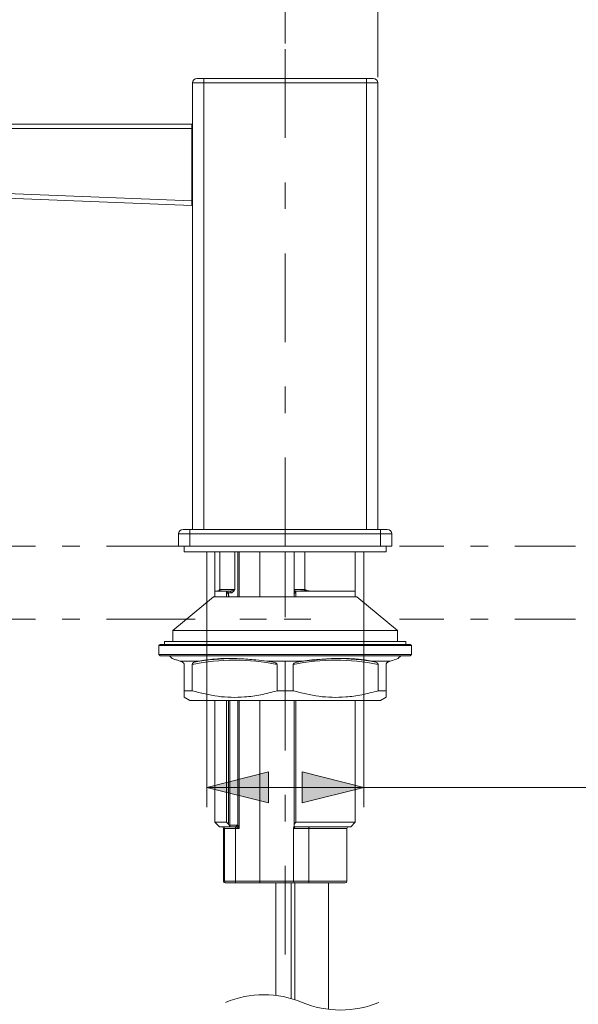
# Model space of a CAD drawing. Units: millimetres. Extents: x 0 to 250, y -250 to 0.
# Drawn here: x 177 to 202, y -89 to -46 of the extents above; entities that cross this region are included whole.
import ezdxf

# ---------------------------------------------------------------- set-up
doc = ezdxf.new("R2010")
doc.units = ezdxf.units.MM
doc.header["$MEASUREMENT"] = 0
for name, pattern in [('AI-Linetype-0', [9.0421, 3.931348, -1.965674, 1.179404, -1.965674]), ('AI-Linetype-11', [18.084201, 3.931348, -1.965674, 1.179404, -0.78627, 1.179404, -3.931348, 1.965674, -1.179404, 0.78627, -1.179404]), ('AI-Linetype-12', [18.084201, 3.931348, -1.965674, 1.179404, -0.78627, 1.179404, -3.931348, 1.965674, -1.179404, 0.78627, -1.179404]), ('AI-Linetype-8', [18.084201, 3.931348, -1.965674, 1.179404, -0.78627, 1.179404, -3.931348, 1.965674, -1.179404, 0.78627, -1.179404]), ('AI-Linetype-9', [18.084201, 3.931348, -1.965674, 1.179404, -0.78627, 1.179404, -3.931348, 1.965674, -1.179404, 0.78627, -1.179404])]:
    doc.linetypes.add(name, pattern=pattern)
doc.layers.add('Layer 1', color=7, linetype='Continuous', lineweight=0)

# ---------------------------------------------------------------- blocks, each defined once
blk = doc.blocks.new('Block_14')
at = {"layer": 'Layer 1', "color": 18, "lineweight": 15, "true_color": 0x000000}
blk.add_line((188.582, -46.567), (188.582, -43.061), dxfattribs=at)
blk = doc.blocks.new('Block_41')
at = {"layer": 'Layer 1', "color": 18, "lineweight": 15, "true_color": 0x000000}
blk.add_line((192.682, -48.058), (192.682, -37.597), dxfattribs=at)
blk = doc.blocks.new('Block_58')
at = {"layer": 'Layer 1', "true_color": 0x000000, "transparency": 33554687}
h = blk.add_hatch(color=18, dxfattribs=at)
h.dxf.hatch_style = 2
h.paths.add_polyline_path([(185.108, -79.515), (187.842, -80.199), (187.842, -78.832), (185.108, -79.515)])
h = blk.add_hatch(color=18, dxfattribs=at)
h.dxf.hatch_style = 2
h.paths.add_polyline_path([(192.066, -79.515), (189.333, -78.832), (189.333, -80.199), (192.066, -79.515)])
at = {"layer": 'Layer 1', "color": 18, "lineweight": 15, "true_color": 0x000000}
for p, q in [((185.108, -70.32), (185.108, -80.385)), ((192.066, -70.32), (192.066, -80.385)), ((185.108, -79.515), (223.276, -79.515))]:
    blk.add_line(p, q, dxfattribs=at)
at = {"layer": 'Layer 1'}
for points in [[(185.108, -79.515), (187.842, -80.199), (187.842, -78.832), (185.108, -79.515)], [(192.066, -79.515), (189.333, -78.832), (189.333, -80.199), (192.066, -79.515)]]:
    blk.add_lwpolyline(points, dxfattribs=at)

msp = doc.modelspace()

# ---------------------------------------------------------------- linework, layer by layer
at = {"layer": 'Layer 1', "color": 18, "linetype": 'AI-Linetype-0', "lineweight": 13, "true_color": 0x000000}
msp.add_line((188.582, -46.816), (188.582, -87.392), dxfattribs=at)
at = {"layer": 'Layer 1', "color": 18, "lineweight": 20, "true_color": 0x000000}
for p, q in [((184.481, -48.307), (184.978, -48.307)), ((184.481, -68.089), (184.481, -48.307)), ((184.978, -48.108), (184.68, -48.108)), ((184.978, -48.108), (184.978, -48.307)), ((184.978, -48.108), (192.185, -48.108)), ((192.185, -48.307), (184.978, -48.307)), ((184.978, -48.307), (184.978, -68.089)), ((192.185, -48.307), (192.185, -48.108)), ((192.483, -48.108), (192.185, -48.108)), ((192.185, -68.089), (192.185, -48.307)), ((192.185, -48.307), (192.682, -48.307)), ((192.682, -48.307), (192.682, -68.089)), ((158.354, -50.134), (184.45, -50.134)), ((184.45, -50.134), (184.45, -50.332)), ((184.45, -50.332), (158.352, -50.332)), ((184.481, -50.258), (184.45, -50.258)), ((184.45, -53.538), (184.45, -50.332)), ((165.836, -52.79), (184.45, -53.538)), ((184.45, -53.737), (165.836, -52.989)), ((184.45, -53.37), (184.481, -53.372)), ((184.45, -53.538), (184.45, -53.737)), ((183.86, -68.834), (183.86, -68.288)), ((184.357, -68.288), (183.86, -68.288)), ((184.059, -68.089), (184.357, -68.089)), ((184.357, -68.089), (192.807, -68.089)), ((184.357, -68.288), (184.357, -68.089)), ((184.357, -68.288), (184.357, -68.834)), ((192.807, -68.288), (184.357, -68.288)), ((192.807, -68.089), (193.105, -68.089)), ((192.807, -68.288), (192.807, -68.089)), ((192.807, -68.834), (192.807, -68.288)), ((193.304, -68.288), (192.807, -68.288)), ((193.304, -68.288), (193.304, -68.834)), ((184.357, -68.834), (183.86, -68.834)), ((184.108, -68.834), (184.108, -69.083)), ((184.357, -68.834), (192.807, -68.834)), ((193.304, -68.834), (192.807, -68.834)), ((193.055, -69.083), (193.055, -68.834)), ((184.108, -69.083), (193.055, -69.083)), ((185.475, -69.083), (185.475, -70.823)), ((185.687, -69.083), (185.687, -70.748)), ((186.357, -69.083), (186.357, -70.748)), ((186.486, -71.071), (186.486, -69.083)), ((186.55, -69.083), (186.55, -71.071)), ((187.463, -69.083), (187.463, -71.071)), ((188.587, -69.074), (188.587, -71.068)), ((188.979, -69.083), (188.979, -70.748)), ((189.457, -69.083), (189.457, -70.748)), ((191.688, -70.823), (191.688, -69.083)), ((185.413, -71.071), (183.611, -72.562)), ((185.413, -71.071), (191.75, -71.071)), ((185.475, -70.823), (185.475, -71.071)), ((185.98, -70.823), (185.475, -70.823)), ((185.602, -70.823), (185.475, -70.823)), ((185.687, -70.748), (186.357, -70.748)), ((185.976, -70.823), (185.793, -70.823)), ((185.981, -70.823), (185.976, -70.823)), ((185.98, -70.823), (185.98, -71.071)), ((185.98, -70.823), (186.072, -70.978)), ((185.98, -70.823), (186.126, -70.823)), ((185.981, -70.823), (186.072, -70.978)), ((186.191, -70.897), (186.072, -70.897)), ((186.072, -70.897), (186.072, -70.978)), ((186.072, -70.978), (186.072, -71.071)), ((186.072, -70.978), (186.102, -71.071)), ((186.072, -70.978), (186.102, -71.071)), ((188.979, -70.748), (189.457, -70.748)), ((188.979, -70.897), (188.979, -70.748)), ((188.979, -70.967), (189.053, -70.823)), ((188.979, -70.967), (189.053, -70.823)), ((188.979, -70.897), (188.979, -70.967)), ((188.979, -71.071), (188.979, -70.967)), ((191.688, -70.823), (189.053, -70.823)), ((189.053, -70.823), (189.053, -71.071)), ((189.054, -70.823), (189.053, -70.823)), ((189.201, -70.823), (189.054, -70.823)), ((191.688, -70.823), (189.707, -70.823)), ((191.688, -71.071), (191.688, -70.823)), ((193.552, -72.562), (191.75, -71.071)), ((183.611, -72.562), (183.611, -73.059)), ((183.611, -72.562), (193.552, -72.562)), ((193.552, -73.059), (193.552, -72.562)), ((183.04, -73.184), (182.99, -73.233)), ((182.99, -73.233), (182.99, -73.631)), ((194.173, -73.233), (182.99, -73.233)), ((183.04, -73.184), (194.124, -73.184)), ((183.239, -73.059), (183.239, -73.184)), ((183.239, -73.059), (193.925, -73.059)), ((193.925, -73.184), (193.925, -73.059)), ((194.173, -73.233), (194.124, -73.184)), ((194.173, -73.631), (194.173, -73.233)), ((182.99, -73.631), (183.04, -73.681)), ((182.99, -73.631), (194.173, -73.631)), ((194.124, -73.681), (183.04, -73.681)), ((194.124, -73.681), (194.173, -73.631)), ((184.034, -73.968), (183.931, -73.929)), ((184.738, -73.929), (183.931, -73.929)), ((184.108, -75.238), (184.108, -74.071)), ((184.469, -75.238), (184.469, -74.071)), ((184.738, -73.929), (184.571, -73.968)), ((188.044, -73.968), (187.774, -73.929)), ((189.389, -73.929), (187.774, -73.929)), ((188.221, -75.238), (188.221, -74.071)), ((188.942, -75.238), (188.942, -74.071)), ((189.389, -73.929), (189.119, -73.968)), ((192.592, -73.968), (192.425, -73.929)), ((193.233, -73.929), (192.425, -73.929)), ((192.694, -75.238), (192.694, -74.071)), ((193.055, -75.238), (193.055, -74.071)), ((193.233, -73.929), (193.13, -73.968)), ((184.108, -75.238), (184.469, -75.238)), ((188.221, -75.238), (188.942, -75.238)), ((192.694, -75.238), (193.055, -75.238)), ((193.055, -75.238), (193.055, -75.518)), ((184.108, -75.525), (184.357, -75.669)), ((184.357, -75.669), (192.807, -75.669)), ((185.475, -75.669), (185.475, -81.059)), ((185.98, -75.669), (185.98, -81.059)), ((186.072, -75.669), (186.072, -81.148)), ((186.135, -75.669), (186.135, -81.26)), ((186.135, -75.669), (186.135, -81.186)), ((186.486, -81.206), (186.486, -75.669)), ((186.55, -75.669), (186.55, -81.335)), ((187.463, -75.669), (187.463, -83.671)), ((188.979, -81.142), (188.979, -75.669)), ((189.053, -75.669), (189.053, -81.059)), ((191.688, -81.059), (191.688, -75.669)), ((192.807, -75.669), (193.055, -75.525)), ((185.475, -81.059), (185.677, -81.26)), ((185.98, -81.059), (185.475, -81.059)), ((186.072, -81.148), (185.98, -81.059)), ((189.053, -81.059), (188.979, -81.142)), ((191.688, -81.059), (189.053, -81.059)), ((191.486, -81.26), (191.688, -81.059)), ((186.135, -81.26), (185.677, -81.26)), ((186.09, -81.26), (185.677, -81.26)), ((185.848, -81.335), (185.848, -83.671)), ((185.897, -81.335), (185.848, -81.335)), ((185.897, -83.671), (185.897, -81.335)), ((186.385, -81.335), (185.897, -81.335)), ((186.135, -81.26), (186.072, -81.148)), ((186.135, -81.186), (186.443, -81.186)), ((186.378, -81.26), (186.135, -81.26)), ((186.385, -81.261), (186.378, -81.26)), ((186.385, -81.335), (186.385, -81.261)), ((186.385, -81.335), (186.385, -83.671)), ((186.55, -81.335), (186.385, -81.335)), ((186.439, -81.28), (186.421, -81.27)), ((186.463, -81.291), (186.439, -81.28)), ((186.443, -81.186), (186.45, -81.186)), ((186.49, -81.305), (186.463, -81.291)), ((186.486, -81.206), (186.495, -81.224)), ((186.519, -81.319), (186.49, -81.305)), ((186.495, -81.224), (186.507, -81.247)), ((186.507, -81.247), (186.52, -81.274)), ((186.55, -81.335), (186.519, -81.319)), ((186.52, -81.274), (186.535, -81.304)), ((186.535, -81.304), (186.55, -81.335)), ((188.953, -83.671), (188.953, -81.335)), ((189.633, -81.335), (188.953, -81.335)), ((188.979, -81.142), (188.979, -81.26)), ((191.486, -81.26), (188.979, -81.26)), ((189.041, -81.262), (189.032, -81.26)), ((191.486, -81.26), (189.054, -81.26)), ((189.633, -81.335), (189.634, -81.32)), ((189.633, -81.335), (189.633, -83.671)), ((191.315, -81.335), (189.633, -81.335)), ((189.634, -81.32), (189.635, -81.306)), ((189.635, -81.306), (189.638, -81.293)), ((189.638, -81.293), (189.641, -81.282)), ((189.641, -81.282), (189.646, -81.273)), ((189.646, -81.273), (189.651, -81.266)), ((189.651, -81.266), (189.656, -81.262)), ((189.656, -81.262), (189.662, -81.26)), ((191.315, -83.671), (191.315, -81.335)), ((185.848, -83.671), (185.897, -83.671)), ((185.897, -83.671), (186.385, -83.671)), ((186.385, -83.671), (187.463, -83.671)), ((186.385, -83.671), (186.385, -83.746)), ((187.463, -83.746), (187.463, -83.671)), ((187.463, -83.671), (188.953, -83.671)), ((188.953, -83.671), (189.633, -83.671)), ((189.61, -83.744), (189.615, -83.74)), ((189.615, -83.74), (189.62, -83.733)), ((189.62, -83.733), (189.625, -83.724)), ((189.625, -83.724), (189.628, -83.712)), ((189.628, -83.712), (189.631, -83.7)), ((189.631, -83.7), (189.632, -83.685)), ((189.632, -83.685), (189.633, -83.671)), ((189.633, -83.671), (191.315, -83.671)), ((185.97, -83.746), (185.923, -83.746)), ((186.385, -83.746), (185.97, -83.746)), ((187.463, -83.746), (186.385, -83.746)), ((189.027, -83.746), (187.463, -83.746)), ((188.175, -83.746), (188.175, -88.732)), ((188.85, -88.869), (188.85, -83.746)), ((189.004, -83.746), (189.004, -88.916)), ((189.604, -83.746), (189.027, -83.746)), ((189.604, -83.746), (189.61, -83.744)), ((191.241, -83.746), (189.604, -83.746)), ((190.495, -89.346), (190.495, -83.746))]:
    msp.add_line(p, q, dxfattribs=at)
at = {"layer": 'Layer 1', "color": 18, "linetype": 'AI-Linetype-11', "lineweight": 18, "true_color": 0x000000}
msp.add_line((162.588, -68.834), (201.434, -68.834), dxfattribs=at)
at = {"layer": 'Layer 1', "color": 18, "linetype": 'AI-Linetype-9', "lineweight": 18, "true_color": 0x000000}
msp.add_line((185.108, -69.074), (185.108, -71.068), dxfattribs=at)
at = {"layer": 'Layer 1', "color": 18, "linetype": 'AI-Linetype-8', "lineweight": 18, "true_color": 0x000000}
msp.add_line((192.066, -69.074), (192.066, -71.068), dxfattribs=at)
at = {"layer": 'Layer 1', "color": 18, "linetype": 'AI-Linetype-12', "lineweight": 18, "true_color": 0x000000}
msp.add_line((162.588, -72.065), (201.434, -72.065), dxfattribs=at)
at = {"layer": 'Layer 1', "color": 18, "lineweight": 20, "true_color": 0x000000}
for points in [[(184.68, -48.108), (184.57, -48.108), (184.481, -48.197), (184.481, -48.307)], [(192.682, -48.307), (192.682, -48.197), (192.593, -48.108), (192.483, -48.108)], [(184.059, -68.089), (183.949, -68.089), (183.86, -68.178), (183.86, -68.288)], [(193.304, -68.288), (193.304, -68.178), (193.215, -68.089), (193.105, -68.089)], [(186.072, -70.897), (186.065, -70.853), (186.026, -70.821), (185.981, -70.823)], [(186.191, -70.897), (186.193, -70.859), (186.164, -70.826), (186.126, -70.823)], [(189.053, -70.823), (189.012, -70.823), (188.979, -70.856), (188.979, -70.897)], [(183.581, -73.809), (183.537, -73.73), (183.453, -73.681), (183.363, -73.681)], [(193.8, -73.681), (193.71, -73.681), (193.626, -73.73), (193.583, -73.81)], [(188.221, -74.071), (186.983, -73.816), (185.707, -73.816), (184.469, -74.071)], [(186.308, -73.805), (185.725, -73.805), (185.144, -73.86), (184.571, -73.968)], [(192.694, -74.071), (191.457, -73.816), (190.18, -73.816), (188.942, -74.071)], [(192.592, -73.968), (191.445, -73.75), (190.266, -73.75), (189.119, -73.968)], [(185.848, -81.335), (185.848, -81.294), (185.815, -81.26), (185.773, -81.26)], [(185.897, -81.335), (185.898, -81.294), (185.865, -81.261), (185.824, -81.26)], [(186.378, -81.26), (186.416, -81.257), (186.445, -81.224), (186.443, -81.186)], [(186.385, -81.261), (186.423, -81.256), (186.45, -81.224), (186.45, -81.186)], [(186.421, -81.27), (186.41, -81.265), (186.398, -81.262), (186.385, -81.261)], [(186.421, -81.27), (186.453, -81.262), (186.477, -81.237), (186.486, -81.206)], [(186.486, -81.206), (186.475, -81.195), (186.465, -81.189), (186.45, -81.186)], [(191.39, -81.26), (191.349, -81.26), (191.315, -81.294), (191.315, -81.335)], [(185.848, -83.671), (185.848, -83.712), (185.881, -83.746), (185.923, -83.746)], [(185.897, -83.671), (185.897, -83.712), (185.93, -83.745), (185.97, -83.746)], [(188.953, -83.671), (188.953, -83.712), (188.986, -83.745), (189.027, -83.746)], [(191.241, -83.746), (191.282, -83.746), (191.315, -83.712), (191.315, -83.671)]]:
    msp.add_open_spline(points, degree=3, dxfattribs=at)
for points, knots in [([(185.793, -70.823), (185.77, -70.816), (185.746, -70.81), (185.721, -70.804), (185.695, -70.799), (185.667, -70.794), (185.642, -70.802), (185.628, -70.806), (185.615, -70.814), (185.602, -70.823)], [0, 0, 0, 0, 1, 1, 1, 2, 2, 2, 3, 3, 3, 3]), ([(185.638, -70.803), (185.654, -70.785), (185.671, -70.767), (185.687, -70.749), (185.687, -70.749), (185.687, -70.748), (185.687, -70.748)], [0, 0, 0, 0, 1, 1, 1, 2, 2, 2, 2]), ([(186.126, -70.823), (186.148, -70.82), (186.17, -70.818), (186.191, -70.814), (186.242, -70.804), (186.291, -70.783), (186.338, -70.759), (186.343, -70.756), (186.348, -70.753), (186.353, -70.75), (186.354, -70.75), (186.355, -70.749), (186.357, -70.749), (186.357, -70.749), (186.357, -70.748), (186.357, -70.748)], [0, 0, 0, 0, 1, 1, 1, 2, 2, 2, 3, 3, 3, 4, 4, 4, 5, 5, 5, 5]), ([(186.357, -70.748), (186.357, -70.748), (186.357, -70.749), (186.357, -70.749), (186.352, -70.756), (186.347, -70.762), (186.343, -70.769), (186.314, -70.81), (186.286, -70.857), (186.242, -70.879), (186.226, -70.888), (186.209, -70.892), (186.191, -70.897)], [0, 0, 0, 0, 1, 1, 1, 2, 2, 2, 3, 3, 3, 4, 4, 4, 4]), ([(188.979, -70.748), (188.979, -70.748), (188.979, -70.749), (188.979, -70.749), (188.979, -70.749), (188.979, -70.75), (188.979, -70.75), (188.979, -70.753), (188.98, -70.756), (188.981, -70.759), (188.985, -70.782), (189.004, -70.803), (189.026, -70.814), (189.035, -70.818), (189.044, -70.82), (189.054, -70.823)], [0, 0, 0, 0, 1, 1, 1, 2, 2, 2, 3, 3, 3, 4, 4, 4, 5, 5, 5, 5]), ([(189.707, -70.823), (189.661, -70.816), (189.616, -70.809), (189.57, -70.804), (189.503, -70.797), (189.434, -70.797), (189.366, -70.802), (189.311, -70.806), (189.256, -70.814), (189.201, -70.823)], [0, 0, 0, 0, 1, 1, 1, 2, 2, 2, 3, 3, 3, 3]), ([(189.457, -70.748), (189.458, -70.748), (189.458, -70.749), (189.459, -70.749), (189.504, -70.768), (189.548, -70.79), (189.595, -70.803), (189.631, -70.813), (189.669, -70.818), (189.707, -70.823)], [0, 0, 0, 0, 1, 1, 1, 2, 2, 2, 3, 3, 3, 3]), ([(183.931, -73.929), (183.878, -73.91), (183.826, -73.89), (183.773, -73.871), (183.721, -73.853), (183.669, -73.835), (183.616, -73.817), (183.605, -73.814), (183.595, -73.81), (183.584, -73.807)], [0, 0, 0, 0, 1, 1, 1, 2, 2, 2, 3, 3, 3, 3]), ([(184.034, -73.968), (184.05, -73.977), (184.066, -73.986), (184.079, -73.999), (184.083, -74.005), (184.087, -74.01), (184.091, -74.017), (184.097, -74.025), (184.102, -74.035), (184.104, -74.045), (184.106, -74.05), (184.107, -74.055), (184.107, -74.059), (184.108, -74.063), (184.108, -74.067), (184.108, -74.071)], [0, 0, 0, 0, 1, 1, 1, 2, 2, 2, 3, 3, 3, 4, 4, 4, 5, 5, 5, 5]), ([(184.469, -74.071), (184.469, -74.066), (184.469, -74.062), (184.47, -74.057), (184.471, -74.052), (184.473, -74.046), (184.476, -74.041), (184.48, -74.032), (184.484, -74.025), (184.49, -74.017), (184.501, -74.004), (184.514, -73.993), (184.529, -73.985), (184.543, -73.977), (184.557, -73.972), (184.571, -73.968)], [0, 0, 0, 0, 1, 1, 1, 2, 2, 2, 3, 3, 3, 4, 4, 4, 5, 5, 5, 5]), ([(187.774, -73.929), (187.613, -73.909), (187.452, -73.889), (187.29, -73.871), (187.055, -73.847), (186.818, -73.828), (186.581, -73.817), (186.387, -73.808), (186.193, -73.804), (185.998, -73.805), (185.816, -73.806), (185.635, -73.812), (185.454, -73.828), (185.214, -73.85), (184.976, -73.889), (184.738, -73.929)], [0, 0, 0, 0, 1, 1, 1, 2, 2, 2, 3, 3, 3, 4, 4, 4, 5, 5, 5, 5]), ([(188.044, -73.968), (188.082, -73.976), (188.118, -73.983), (188.152, -73.999), (188.162, -74.004), (188.172, -74.01), (188.182, -74.017), (188.194, -74.024), (188.204, -74.034), (188.212, -74.045), (188.215, -74.05), (188.218, -74.054), (188.219, -74.059), (188.22, -74.063), (188.221, -74.067), (188.221, -74.071)], [0, 0, 0, 0, 1, 1, 1, 2, 2, 2, 3, 3, 3, 4, 4, 4, 5, 5, 5, 5]), ([(188.942, -74.071), (188.943, -74.066), (188.943, -74.062), (188.945, -74.057), (188.947, -74.051), (188.95, -74.046), (188.954, -74.041), (188.962, -74.032), (188.97, -74.024), (188.98, -74.017), (189.001, -74.003), (189.024, -73.992), (189.048, -73.985), (189.071, -73.977), (189.095, -73.972), (189.119, -73.968)], [0, 0, 0, 0, 1, 1, 1, 2, 2, 2, 3, 3, 3, 4, 4, 4, 5, 5, 5, 5]), ([(192.425, -73.929), (192.316, -73.909), (192.208, -73.888), (192.098, -73.871), (191.916, -73.844), (191.732, -73.827), (191.547, -73.817), (191.365, -73.807), (191.183, -73.804), (191.001, -73.805), (190.796, -73.807), (190.591, -73.814), (190.387, -73.828), (190.054, -73.851), (189.721, -73.89), (189.389, -73.929)], [0, 0, 0, 0, 1, 1, 1, 2, 2, 2, 3, 3, 3, 4, 4, 4, 5, 5, 5, 5]), ([(192.592, -73.968), (192.615, -73.976), (192.637, -73.985), (192.655, -73.999), (192.661, -74.004), (192.667, -74.01), (192.672, -74.017), (192.68, -74.025), (192.686, -74.035), (192.69, -74.045), (192.691, -74.05), (192.693, -74.055), (192.693, -74.059), (192.694, -74.063), (192.694, -74.067), (192.694, -74.071)], [0, 0, 0, 0, 1, 1, 1, 2, 2, 2, 3, 3, 3, 4, 4, 4, 5, 5, 5, 5]), ([(193.055, -74.071), (193.055, -74.066), (193.055, -74.062), (193.056, -74.057), (193.057, -74.052), (193.058, -74.046), (193.06, -74.041), (193.063, -74.033), (193.067, -74.025), (193.071, -74.017), (193.079, -74.005), (193.089, -73.993), (193.1, -73.985), (193.109, -73.978), (193.119, -73.973), (193.13, -73.968)], [0, 0, 0, 0, 1, 1, 1, 2, 2, 2, 3, 3, 3, 4, 4, 4, 5, 5, 5, 5]), ([(193.579, -73.807), (193.581, -73.806), (193.583, -73.806), (193.584, -73.805), (193.604, -73.799), (193.556, -73.815), (193.515, -73.828), (193.346, -73.885), (193.289, -73.907), (193.233, -73.929)], [0, 0, 0, 0, 1, 1, 1, 2, 2, 2, 3, 3, 3, 3]), ([(184.108, -75.506), (184.108, -75.511), (184.108, -75.515), (184.108, -75.519), (184.108, -75.562), (184.108, -75.439), (184.108, -75.362), (184.108, -75.302), (184.108, -75.27), (184.108, -75.238)], [0, 0, 0, 0, 1, 1, 1, 2, 2, 2, 3, 3, 3, 3]), ([(184.469, -75.238), (184.845, -75.333), (185.222, -75.428), (185.606, -75.479), (185.996, -75.531), (186.394, -75.538), (186.788, -75.508), (187.03, -75.49), (187.27, -75.458), (187.507, -75.412), (187.747, -75.364), (187.984, -75.301), (188.221, -75.238)], [0, 0, 0, 0, 1, 1, 1, 2, 2, 2, 3, 3, 3, 4, 4, 4, 4]), ([(188.942, -75.238), (189.319, -75.333), (189.695, -75.428), (190.079, -75.479), (190.47, -75.531), (190.868, -75.538), (191.262, -75.508), (191.503, -75.49), (191.744, -75.458), (191.98, -75.412), (192.221, -75.364), (192.458, -75.301), (192.694, -75.238)], [0, 0, 0, 0, 1, 1, 1, 2, 2, 2, 3, 3, 3, 4, 4, 4, 4]), ([(188.953, -81.335), (188.953, -81.335), (188.953, -81.334), (188.954, -81.334), (188.956, -81.327), (188.957, -81.319), (188.959, -81.312), (188.968, -81.276), (188.976, -81.24), (188.978, -81.203), (188.979, -81.199), (188.979, -81.194), (188.979, -81.19)], [0, 0, 0, 0, 1, 1, 1, 2, 2, 2, 3, 3, 3, 4, 4, 4, 4]), ([(189.041, -81.262), (189.036, -81.264), (189.031, -81.267), (189.026, -81.269), (189.001, -81.281), (188.979, -81.301), (188.962, -81.323), (188.959, -81.327), (188.956, -81.331), (188.954, -81.334), (188.954, -81.335), (188.953, -81.335), (188.953, -81.335)], [0, 0, 0, 0, 1, 1, 1, 2, 2, 2, 3, 3, 3, 4, 4, 4, 4])]:
    msp.add_open_spline(points, degree=3, knots=knots, dxfattribs=at)
at = {"layer": 'Layer 1', "color": 18, "lineweight": 15, "true_color": 0x000000}
msp.add_open_spline([(185.938, -89.039), (187.025, -88.586), (188.248, -88.586), (189.335, -89.039), (190.422, -89.492), (191.645, -89.492), (192.732, -89.039)], degree=3, knots=[0, 0, 0, 0, 1, 1, 1, 2, 2, 2, 2], dxfattribs=at)

# ---------------------------------------------------------------- block references
at = {"layer": 'Layer 1'}
for name in ['Block_41', 'Block_14', 'Block_58']:
    msp.add_blockref(name, (0, 0), dxfattribs=at)

doc.saveas('drawing.dxf')
